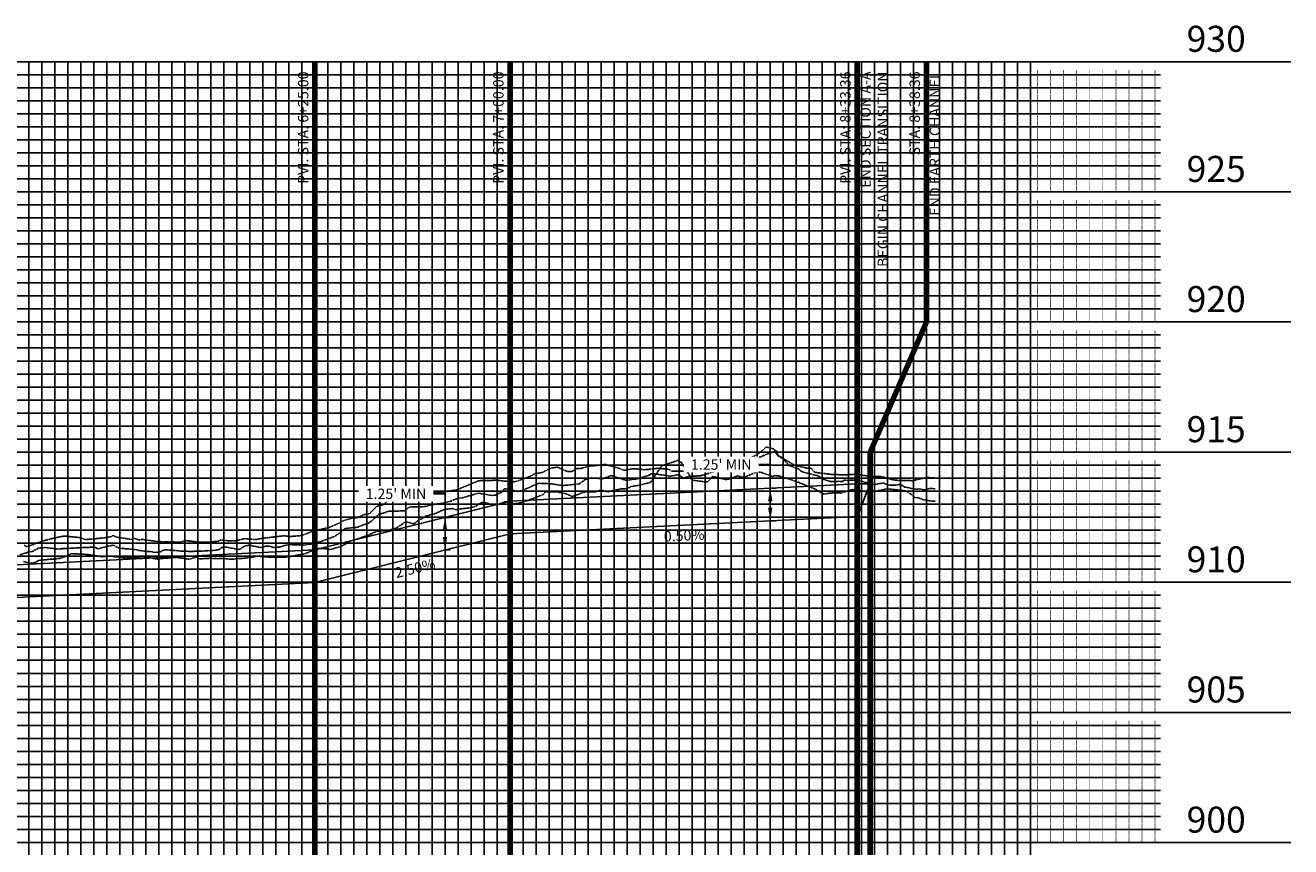
# Model space of a CAD drawing. Units: feet. Extents: x 2035190 to 2045343, y 13690566 to 13693500.
# Drawn here: x 2041456 to 2041942, y 13693142 to 13693457 of the extents above; entities that cross this region are included whole.
import ezdxf

# ---------------------------------------------------------------- set-up
doc = ezdxf.new("R2010")
doc.units = ezdxf.units.FT
doc.header["$MEASUREMENT"] = 0
for name, pattern in [('CENTER2', [1.125, 0.75, -0.125, 0.125, -0.125]), ('HIDDEN2', [0.1875, 0.125, -0.0625]), ('PHANTOM2', [1.25, 0.625, -0.125, 0.125, -0.125, 0.125, -0.125])]:
    doc.linetypes.add(name, pattern=pattern)
for name, color, linetype in [('C-ANNO-MISC', 51, 'Continuous'), ('C-PROF-ANNO-OBJT', 81, 'Continuous'), ('C-PROF-SAMP-CENTR', 1, 'CENTER2'), ('C-PROF-SAMP-LEFT', 252, 'PHANTOM2'), ('C-PROF-SAMP-RGHT', 252, 'HIDDEN2'), ('C-PROF-VIEW-ANNO', 131, 'Continuous'), ('C-PROF-VIEW-GRID-MAJR', 47, 'Continuous'), ('C-PROF-VIEW-GRID-MINR', 49, 'Continuous'), ('C-PROF-VIEW-LABL', 81, 'Continuous')]:
    doc.layers.add(name, color=color, linetype=linetype)
doc.layers.add('C-ANNO-NPLT', color=202, linetype='Continuous', plot=False)
doc.styles.add('A_L80', font='Simplex.shx', dxfattribs={"height": 0.08})
doc.styles.add('A_PD-DIMS', font='simplex.shx')
doc.styles.add('BOLD', font='sanss___.ttf')
doc.styles.add('SIMPLEX', font='simplex.shx')
doc.dimstyles.new('pd_basic_PD-080', dxfattribs={"dimtxt": 0.08, "dimasz": 0.1, "dimexe": 0.08, "dimexo": 0.08, "dimgap": 0.05, "dimtad": 0, "dimtih": 1, "dimtoh": 1, "dimrnd": 0.01, "dimzin": 0, "dimdsep": 46, "dimtxsty": 'A_PD-DIMS', "dimcen": 0.08, "dimclrd": 256, "dimclre": 256, "dimclrt": 256, "dimaunit": 1, "dimadec": 4, "dimazin": 0, "dimtfac": 1, "dimtofl": 0, "dimtmove": 0, "dimatfit": 3, "dimfxl": 1, "dimtfill": 1, "dimtolj": 1, "dimtzin": 0, "dimarcsym": 0})

# ---------------------------------------------------------------- blocks, each defined once
blk = doc.blocks.new('*U945')
at = {"layer": 'C-PROF-VIEW-GRID-MAJR', "color": 47, "linetype": 'Continuous', "lineweight": -3}
for p, q in [((0, 500), (800, 500)), ((0, 500), (800, 500)), ((450, 0), (450, 500)), ((500, 0), (500, 500)), ((550, 0), (550, 500)), ((600, 0), (600, 500)), ((650, 0), (650, 500)), ((700, 0), (700, 500)), ((750, 0), (750, 500)), ((800, 500), (900, 500)), ((800, 0), (800, 500)), ((800, 0), (800, 500)), ((0, 450), (800, 450)), ((800, 450), (900, 450)), ((0, 400), (800, 400)), ((800, 400), (900, 400)), ((0, 350), (800, 350)), ((800, 350), (900, 350)), ((0, 300), (800, 300)), ((800, 300), (900, 300)), ((0, 250), (800, 250)), ((800, 250), (900, 250)), ((0, 200), (800, 200)), ((800, 200), (900, 200))]:
    blk.add_line(p, q, dxfattribs=at)
at = {"layer": 'C-PROF-VIEW-GRID-MINR', "color": 49, "linetype": 'Continuous', "lineweight": -3}
for p, q in [((415, 0), (415, 500)), ((420, 0), (420, 500)), ((425, 0), (425, 500)), ((430, 0), (430, 500)), ((435, 0), (435, 500)), ((440, 0), (440, 500)), ((445, 0), (445, 500)), ((455, 0), (455, 500)), ((460, 0), (460, 500)), ((465, 0), (465, 500)), ((470, 0), (470, 500)), ((475, 0), (475, 500)), ((480, 0), (480, 500)), ((485, 0), (485, 500)), ((490, 0), (490, 500)), ((495, 0), (495, 500)), ((505, 0), (505, 500)), ((510, 0), (510, 500)), ((515, 0), (515, 500)), ((520, 0), (520, 500)), ((525, 0), (525, 500)), ((530, 0), (530, 500)), ((535, 0), (535, 500)), ((540, 0), (540, 500)), ((545, 0), (545, 500)), ((555, 0), (555, 500)), ((560, 0), (560, 500)), ((565, 0), (565, 500)), ((570, 0), (570, 500)), ((575, 0), (575, 500)), ((580, 0), (580, 500)), ((585, 0), (585, 500)), ((590, 0), (590, 500)), ((595, 0), (595, 500)), ((605, 0), (605, 500)), ((610, 0), (610, 500)), ((615, 0), (615, 500)), ((620, 0), (620, 500)), ((625, 0), (625, 500)), ((630, 0), (630, 500)), ((635, 0), (635, 500)), ((640, 0), (640, 500)), ((645, 0), (645, 500)), ((655, 0), (655, 500)), ((660, 0), (660, 500)), ((665, 0), (665, 500)), ((670, 0), (670, 500)), ((675, 0), (675, 500)), ((680, 0), (680, 500)), ((685, 0), (685, 500)), ((690, 0), (690, 500)), ((695, 0), (695, 500)), ((705, 0), (705, 500)), ((710, 0), (710, 500)), ((715, 0), (715, 500)), ((720, 0), (720, 500)), ((725, 0), (725, 500)), ((730, 0), (730, 500)), ((735, 0), (735, 500)), ((740, 0), (740, 500)), ((745, 0), (745, 500)), ((755, 0), (755, 500)), ((760, 0), (760, 500)), ((765, 0), (765, 500)), ((770, 0), (770, 500)), ((775, 0), (775, 500)), ((780, 0), (780, 500)), ((785, 0), (785, 500)), ((790, 0), (790, 500)), ((795, 0), (795, 500)), ((0, 495), (800, 495)), ((800, 495), (850, 495)), ((0, 490), (800, 490)), ((800, 490), (850, 490)), ((0, 485), (800, 485)), ((800, 485), (850, 485)), ((0, 480), (800, 480)), ((800, 480), (850, 480)), ((0, 475), (800, 475)), ((800, 475), (850, 475)), ((0, 470), (800, 470)), ((800, 470), (850, 470)), ((0, 465), (800, 465)), ((800, 465), (850, 465)), ((0, 460), (800, 460)), ((800, 460), (850, 460)), ((0, 455), (800, 455)), ((800, 455), (850, 455)), ((0, 445), (800, 445)), ((800, 445), (850, 445)), ((0, 440), (800, 440)), ((800, 440), (850, 440)), ((0, 435), (800, 435)), ((800, 435), (850, 435)), ((0, 430), (800, 430)), ((800, 430), (850, 430)), ((0, 425), (800, 425)), ((800, 425), (850, 425)), ((0, 420), (800, 420)), ((800, 420), (850, 420)), ((0, 415), (800, 415)), ((800, 415), (850, 415)), ((0, 410), (800, 410)), ((800, 410), (850, 410)), ((0, 405), (800, 405)), ((800, 405), (850, 405)), ((0, 395), (800, 395)), ((800, 395), (850, 395)), ((0, 390), (800, 390)), ((800, 390), (850, 390)), ((0, 385), (800, 385)), ((800, 385), (850, 385)), ((0, 380), (800, 380)), ((800, 380), (850, 380)), ((0, 375), (800, 375)), ((800, 375), (850, 375)), ((0, 370), (800, 370)), ((800, 370), (850, 370)), ((0, 365), (800, 365)), ((800, 365), (850, 365)), ((0, 360), (800, 360)), ((800, 360), (850, 360)), ((0, 355), (800, 355)), ((800, 355), (850, 355)), ((0, 345), (800, 345)), ((800, 345), (850, 345)), ((0, 340), (800, 340)), ((800, 340), (850, 340)), ((0, 335), (800, 335)), ((800, 335), (850, 335)), ((0, 330), (800, 330)), ((800, 330), (850, 330)), ((0, 325), (800, 325)), ((800, 325), (850, 325)), ((0, 320), (800, 320)), ((800, 320), (850, 320)), ((0, 315), (800, 315)), ((800, 315), (850, 315)), ((0, 310), (800, 310)), ((800, 310), (850, 310)), ((0, 305), (800, 305)), ((800, 305), (850, 305)), ((0, 295), (800, 295)), ((800, 295), (850, 295)), ((0, 290), (800, 290)), ((800, 290), (850, 290)), ((0, 285), (800, 285)), ((800, 285), (850, 285)), ((0, 280), (800, 280)), ((800, 280), (850, 280)), ((0, 275), (800, 275)), ((800, 275), (850, 275)), ((0, 270), (800, 270)), ((800, 270), (850, 270)), ((0, 265), (800, 265)), ((800, 265), (850, 265)), ((0, 260), (800, 260)), ((800, 260), (850, 260)), ((0, 255), (800, 255)), ((800, 255), (850, 255)), ((0, 245), (800, 245)), ((800, 245), (850, 245)), ((0, 240), (800, 240)), ((800, 240), (850, 240)), ((0, 235), (800, 235)), ((800, 235), (850, 235)), ((0, 230), (800, 230)), ((800, 230), (850, 230)), ((0, 225), (800, 225)), ((800, 225), (850, 225)), ((0, 220), (800, 220)), ((800, 220), (850, 220)), ((0, 215), (800, 215)), ((800, 215), (850, 215)), ((0, 210), (800, 210)), ((800, 210), (850, 210)), ((0, 205), (800, 205)), ((800, 205), (850, 205))]:
    blk.add_line(p, q, dxfattribs=at)
at = {"layer": 'C-PROF-VIEW-ANNO', "color": 131, "linetype": 'Continuous', "lineweight": -3, "char_height": 10, "attachment_point": 4, "style": 'BOLD'}
for s, insert in [('930', (860, 507.5)), ('925', (860, 457.5)), ('920', (860, 407.5)), ('915', (860, 357.5)), ('910', (860, 307.5)), ('905', (860, 257.5)), ('900', (860, 207.5))]:
    blk.add_mtext(s, dxfattribs=dict(at, insert=insert))
at = {"layer": 'C-PROF-VIEW-GRID-MINR', "color": 47, "linetype": 'Continuous', "lineweight": -3, "char_height": 3, "attachment_point": 4, "rotation": 90, "style": 'SIMPLEX'}
for insert in [(823.355, 490), (823.355, 485), (823.355, 480), (823.355, 475), (823.355, 470), (823.355, 465), (823.355, 460), (823.355, 455), (823.355, 450), (823.355, 440), (823.355, 435), (823.355, 430), (823.355, 425), (823.355, 420), (823.355, 415), (823.355, 410), (823.355, 405), (823.355, 400), (823.355, 390), (823.355, 385), (823.355, 380), (823.355, 375), (823.355, 370), (823.355, 365), (823.355, 360), (823.355, 355), (823.355, 350), (823.355, 340), (823.355, 335), (823.355, 330), (823.355, 325), (823.355, 320), (823.355, 315), (823.355, 310), (823.355, 305), (823.355, 300), (823.355, 290), (823.355, 285), (823.355, 280), (823.355, 275), (823.355, 270), (823.355, 265), (823.355, 260), (823.355, 255), (823.355, 250), (823.355, 240), (823.355, 235), (823.355, 230), (823.355, 225), (823.355, 220), (823.355, 215), (823.355, 210), (823.355, 205), (823.355, 200)]:
    blk.add_mtext('{\\Fsimplex.shx|c0;\\C256; \\P___\\P___\\P___\\P___\\P___\\P___\\P___\\P___\\P___\\P\\C0;___}', dxfattribs=dict(at, insert=insert))
blk = doc.blocks.new('*U949')
at = {"layer": 'C-PROF-SAMP-LEFT', "color": 252, "linetype": 'PHANTOM2', "lineweight": -3}
for p, q in [((2021012.29, 13692886.84), (2021014.55, 13692890.17)), ((2021014.55, 13692890.17), (2021020.92, 13692892.33)), ((2021020.92, 13692892.33), (2021021.38, 13692891.5)), ((2021021.38, 13692891.5), (2021021.94, 13692891.68)), ((2021021.94, 13692891.68), (2021023.89, 13692888.89)), ((2021010.37, 13692883.87), (2021012.29, 13692886.84)), ((2021023.89, 13692888.89), (2021026.18, 13692884.74)), ((2021026.18, 13692884.74), (2021028.31, 13692884.41)), ((2021032.12, 13692884.01), (2021034.21, 13692886.13)), ((2021034.21, 13692886.13), (2021039.02, 13692884.89)), ((2021039.02, 13692884.89), (2021039.39, 13692884.94)), ((2021039.39, 13692884.94), (2021039.53, 13692884.92)), ((2021039.53, 13692884.92), (2021040.33, 13692885.03)), ((2021040.33, 13692885.03), (2021043.61, 13692886.32)), ((2021043.61, 13692886.32), (2021045.59, 13692885.8)), ((2021045.59, 13692885.8), (2021046.82, 13692885.97)), ((2021046.82, 13692885.97), (2021051.2, 13692887.96)), ((2021051.2, 13692887.96), (2021053.01, 13692887.56)), ((2021053.01, 13692887.56), (2021057.13, 13692886.13)), ((2021057.13, 13692886.13), (2021057.78, 13692886.44)), ((2021057.78, 13692886.44), (2021059.52, 13692886.28)), ((2021059.52, 13692886.28), (2021064.31, 13692884.83)), ((2021064.31, 13692884.83), (2021066.71, 13692883.97)), ((2020968.89, 13692879.1), (2020970.07, 13692880.26)), ((2020970.07, 13692880.26), (2020973.75, 13692880.2)), ((2020973.75, 13692880.2), (2020973.99, 13692880.19)), ((2020973.99, 13692880.19), (2020974.06, 13692880.2)), ((2020974.06, 13692880.2), (2020974.13, 13692880.18)), ((2020974.13, 13692880.18), (2020977.52, 13692879.53)), ((2020980.91, 13692878.66), (2020984.42, 13692879.97)), ((2020984.42, 13692879.97), (2020984.97, 13692880.13)), ((2020984.97, 13692880.13), (2020989.12, 13692880.19)), ((2020989.12, 13692880.19), (2020991.07, 13692880.85)), ((2020991.07, 13692880.85), (2020993.56, 13692880.27)), ((2020993.56, 13692880.27), (2020994.05, 13692880.25)), ((2020994.05, 13692880.25), (2020995.82, 13692880.68)), ((2020995.82, 13692880.68), (2020999.05, 13692881.34)), ((2020999.05, 13692881.34), (2021000.62, 13692881.3)), ((2021000.62, 13692881.3), (2021003, 13692882.28)), ((2021003, 13692882.28), (2021005.48, 13692882.63)), ((2021005.48, 13692882.63), (2021010.37, 13692883.87)), ((2021028.31, 13692884.41), (2021031.15, 13692884.02)), ((2021031.15, 13692884.02), (2021032.12, 13692884.01)), ((2021066.71, 13692883.97), (2021067.18, 13692883.86)), ((2021067.18, 13692883.86), (2021067.79, 13692883.55)), ((2021067.79, 13692883.55), (2021073.29, 13692881.37)), ((2021073.29, 13692881.37), (2021076.61, 13692879.41)), ((2021079.67, 13692879.74), (2021080.74, 13692879.84)), ((2021080.74, 13692879.84), (2021083.38, 13692879.74)), ((2021083.38, 13692879.74), (2021087.59, 13692880.96)), ((2021087.59, 13692880.96), (2021087.83, 13692881.24)), ((2021087.83, 13692881.24), (2021088.02, 13692881.13)), ((2021088.02, 13692881.13), (2021088.48, 13692881.02)), ((2021088.48, 13692881.02), (2021093.61, 13692880.22)), ((2021093.61, 13692880.22), (2021094.45, 13692880.05)), ((2021094.45, 13692880.05), (2021101.04, 13692881.29)), ((2021101.04, 13692881.29), (2021101.29, 13692881.34)), ((2021101.29, 13692881.34), (2021101.61, 13692881.33)), ((2021101.61, 13692881.33), (2021108.24, 13692880.58)), ((2021108.24, 13692880.58), (2021108.78, 13692880.4)), ((2021108.78, 13692880.4), (2021110.19, 13692879.45)), ((2020943.16, 13692874.64), (2020944.97, 13692875.87)), ((2020944.97, 13692875.87), (2020945.75, 13692876.28)), ((2020945.75, 13692876.28), (2020949.96, 13692875.14)), ((2020949.96, 13692875.14), (2020952.01, 13692875.51)), ((2020952.01, 13692875.51), (2020954.43, 13692876.41)), ((2020954.43, 13692876.41), (2020955.35, 13692876.37)), ((2020955.35, 13692876.37), (2020957, 13692875.5)), ((2020957, 13692875.5), (2020958.8, 13692875.74)), ((2020958.8, 13692875.74), (2020961.18, 13692876.24)), ((2020961.18, 13692876.24), (2020963.75, 13692877.09)), ((2020963.75, 13692877.09), (2020966.42, 13692878.2)), ((2020966.42, 13692878.2), (2020968.89, 13692879.1)), ((2020977.52, 13692879.53), (2020980.19, 13692878.43)), ((2020980.19, 13692878.43), (2020980.28, 13692878.4)), ((2020980.28, 13692878.4), (2020980.91, 13692878.66)), ((2021076.61, 13692879.41), (2021076.92, 13692879.34)), ((2021076.92, 13692879.34), (2021079.67, 13692879.74)), ((2021110.19, 13692879.45), (2021112.06, 13692877.91)), ((2021112.06, 13692877.91), (2021112.8, 13692878.02)), ((2021112.8, 13692878.02), (2021115.29, 13692877.07)), ((2021115.29, 13692877.07), (2021118.82, 13692876.59)), ((2021118.82, 13692876.59), (2021119.48, 13692876.58)), ((2021119.48, 13692876.58), (2021119.64, 13692876.56)), ((2020920.69, 13692868.9), (2020924.28, 13692871.01)), ((2020924.28, 13692871.01), (2020927.2, 13692871.7)), ((2020927.2, 13692871.7), (2020931.12, 13692873.46)), ((2020931.12, 13692873.46), (2020934.14, 13692873.73)), ((2020934.14, 13692873.73), (2020935.62, 13692873.34)), ((2020935.62, 13692873.34), (2020936.49, 13692873.58)), ((2020936.49, 13692873.58), (2020940.76, 13692874.02)), ((2020940.76, 13692874.02), (2020943.16, 13692874.64)), ((2020905.07, 13692865.04), (2020908.04, 13692865.24)), ((2020908.04, 13692865.24), (2020909.87, 13692865.48)), ((2020909.87, 13692865.48), (2020912.73, 13692866.39)), ((2020912.73, 13692866.39), (2020914.67, 13692867.68)), ((2020914.67, 13692867.68), (2020915.93, 13692868.67)), ((2020915.93, 13692868.67), (2020916.34, 13692868.69)), ((2020916.34, 13692868.69), (2020919.29, 13692867.91)), ((2020919.29, 13692867.91), (2020920.69, 13692868.9)), ((2020891.35, 13692859.24), (2020895.09, 13692861.31)), ((2020895.09, 13692861.31), (2020898.18, 13692862.3)), ((2020898.18, 13692862.3), (2020899.96, 13692862.94)), ((2020899.96, 13692862.94), (2020901.35, 13692863.35)), ((2020901.35, 13692863.35), (2020905.07, 13692865.04)), ((2020783.48, 13692854.68), (2020787.01, 13692855.94)), ((2020787.01, 13692855.94), (2020787.68, 13692856.44)), ((2020787.68, 13692856.44), (2020793.5, 13692856.15)), ((2020793.5, 13692856.15), (2020794.31, 13692856.07)), ((2020794.31, 13692856.07), (2020797.39, 13692855.63)), ((2020797.39, 13692855.63), (2020799.65, 13692855.2)), ((2020800.33, 13692855.31), (2020802.64, 13692855.53)), ((2020802.64, 13692855.53), (2020803.76, 13692855.36)), ((2020857.25, 13692855.06), (2020859.67, 13692855.57)), ((2020859.67, 13692855.57), (2020860.38, 13692855.34)), ((2020871.12, 13692855.21), (2020875.11, 13692856.04)), ((2020875.11, 13692856.04), (2020877.22, 13692856.33)), ((2020877.22, 13692856.33), (2020880.68, 13692857.73)), ((2020880.68, 13692857.73), (2020882.68, 13692858.47)), ((2020882.68, 13692858.47), (2020884.75, 13692858.42)), ((2020884.75, 13692858.42), (2020887.19, 13692858.02)), ((2020887.19, 13692858.02), (2020887.86, 13692858.23)), ((2020887.86, 13692858.23), (2020891.35, 13692859.24)), ((2020769.34, 13692853.42), (2020770.29, 13692853.16)), ((2020770.29, 13692853.16), (2020771.97, 13692852.75)), ((2020771.97, 13692852.75), (2020772.57, 13692852.74)), ((2020772.57, 13692852.74), (2020773.36, 13692852.93)), ((2020773.36, 13692852.93), (2020775.21, 13692853.83)), ((2020775.21, 13692853.83), (2020783.36, 13692854.64)), ((2020783.36, 13692854.64), (2020783.43, 13692854.65)), ((2020783.43, 13692854.65), (2020783.48, 13692854.68)), ((2020799.65, 13692855.2), (2020800.33, 13692855.31)), ((2020803.76, 13692855.36), (2020808.44, 13692854.77)), ((2020808.44, 13692854.77), (2020811.12, 13692854.83)), ((2020811.12, 13692854.83), (2020812.42, 13692854.9)), ((2020812.42, 13692854.9), (2020815.53, 13692855.29)), ((2020815.53, 13692855.29), (2020815.63, 13692855.29)), ((2020815.63, 13692855.29), (2020815.72, 13692855.27)), ((2020815.72, 13692855.27), (2020821.23, 13692854.27)), ((2020821.23, 13692854.27), (2020822.41, 13692854.62)), ((2020822.41, 13692854.62), (2020824.46, 13692854.67)), ((2020824.46, 13692854.67), (2020826.34, 13692854.96)), ((2020826.34, 13692854.96), (2020829.73, 13692854.88)), ((2020829.73, 13692854.88), (2020832.55, 13692854.33)), ((2020832.55, 13692854.33), (2020832.69, 13692854.36)), ((2020832.69, 13692854.36), (2020832.89, 13692854.3)), ((2020832.89, 13692854.3), (2020835.91, 13692855.19)), ((2020835.91, 13692855.19), (2020836.87, 13692854.43)), ((2020836.87, 13692854.43), (2020839.35, 13692854.6)), ((2020839.35, 13692854.6), (2020841.33, 13692854.68)), ((2020841.33, 13692854.68), (2020843.87, 13692854.5)), ((2020843.87, 13692854.5), (2020844.85, 13692854.63)), ((2020844.85, 13692854.63), (2020846.46, 13692854.52)), ((2020846.46, 13692854.52), (2020849.59, 13692854.3)), ((2020849.59, 13692854.3), (2020851.89, 13692854.54)), ((2020851.89, 13692854.54), (2020853.42, 13692854.61)), ((2020853.42, 13692854.61), (2020856.71, 13692855.03)), ((2020856.71, 13692855.03), (2020856.9, 13692855.04)), ((2020856.9, 13692855.04), (2020857.25, 13692855.06)), ((2020860.38, 13692855.34), (2020864.65, 13692855.04)), ((2020864.65, 13692855.04), (2020865.52, 13692855.08)), ((2020865.52, 13692855.08), (2020865.88, 13692855.06)), ((2020865.88, 13692855.06), (2020869.49, 13692855.14)), ((2020869.49, 13692855.14), (2020870.74, 13692855.17)), ((2020870.74, 13692855.17), (2020870.94, 13692855.21)), ((2020870.94, 13692855.21), (2020871.12, 13692855.21))]:
    blk.add_line(p, q, dxfattribs=at)
blk = doc.blocks.new('*U950')
at = {"layer": 'C-PROF-SAMP-RGHT', "color": 252, "linetype": 'HIDDEN2', "lineweight": -3}
for p, q in [((2021049.37, 13692893.62), (2021051.53, 13692894.68)), ((2021051.53, 13692894.68), (2021053.26, 13692896.07)), ((2021053.26, 13692896.07), (2021054.7, 13692897.41)), ((2021054.7, 13692897.41), (2021057.79, 13692896.63)), ((2021057.79, 13692896.63), (2021058.72, 13692894.57)), ((2021058.72, 13692894.57), (2021062.68, 13692892.18)), ((2020971.98, 13692889.31), (2020974.49, 13692889.68)), ((2020974.49, 13692889.68), (2020977.92, 13692888.08)), ((2020983.31, 13692889.12), (2020986.9, 13692890.11)), ((2020986.9, 13692890.11), (2020987.37, 13692890.23)), ((2020987.37, 13692890.23), (2020988.25, 13692890.19)), ((2020988.25, 13692890.19), (2020988.61, 13692890.22)), ((2020988.61, 13692890.22), (2020993.09, 13692890.74)), ((2020993.09, 13692890.74), (2020995.24, 13692890)), ((2020995.24, 13692890), (2020998.43, 13692889.17)), ((2021032.62, 13692889.49), (2021036.78, 13692890.61)), ((2021036.78, 13692890.61), (2021037.37, 13692890.16)), ((2021037.37, 13692890.16), (2021039.46, 13692890.13)), ((2021039.46, 13692890.13), (2021042.86, 13692891.3)), ((2021042.86, 13692891.3), (2021044.55, 13692892.04)), ((2021044.55, 13692892.04), (2021044.87, 13692891.86)), ((2021044.87, 13692891.86), (2021045.97, 13692892.35)), ((2021045.97, 13692892.35), (2021049.37, 13692893.62)), ((2021062.68, 13692892.18), (2021063.56, 13692891.63)), ((2021063.56, 13692891.63), (2021064.99, 13692890.78)), ((2021064.99, 13692890.78), (2021066.21, 13692890.26)), ((2021066.21, 13692890.26), (2021070.37, 13692889.32)), ((2020958.13, 13692884.08), (2020961.06, 13692885.02)), ((2020961.06, 13692885.02), (2020963.85, 13692886.09)), ((2020963.85, 13692886.09), (2020965.96, 13692887.21)), ((2020965.96, 13692887.21), (2020967.9, 13692887.47)), ((2020967.9, 13692887.47), (2020968.35, 13692887.64)), ((2020968.35, 13692887.64), (2020968.75, 13692887.67)), ((2020968.75, 13692887.67), (2020971.98, 13692889.31)), ((2020977.92, 13692888.08), (2020980.08, 13692888.01)), ((2020980.08, 13692888.01), (2020981.85, 13692889.13)), ((2020981.85, 13692889.13), (2020983.31, 13692889.12)), ((2020998.43, 13692889.17), (2021000.06, 13692888.45)), ((2021000.06, 13692888.45), (2021002.26, 13692888.82)), ((2021002.26, 13692888.82), (2021002.83, 13692888.96)), ((2021002.83, 13692888.96), (2021004.3, 13692889.07)), ((2021004.3, 13692889.07), (2021007.83, 13692888.7)), ((2021007.83, 13692888.7), (2021008.06, 13692888.69)), ((2021008.06, 13692888.69), (2021008.28, 13692888.76)), ((2021008.28, 13692888.76), (2021008.32, 13692888.78)), ((2021008.32, 13692888.78), (2021008.88, 13692888.74)), ((2021008.88, 13692888.74), (2021013.1, 13692889.26)), ((2021013.1, 13692889.26), (2021017.16, 13692888.88)), ((2021017.16, 13692888.88), (2021018.47, 13692888.14)), ((2021018.47, 13692888.14), (2021021.37, 13692888.07)), ((2021021.37, 13692888.07), (2021022.42, 13692888.2)), ((2021022.42, 13692888.2), (2021024.22, 13692888.12)), ((2021024.22, 13692888.12), (2021025.28, 13692888.16)), ((2021025.28, 13692888.16), (2021031.79, 13692889.32)), ((2021031.79, 13692889.32), (2021032.3, 13692889.38)), ((2021032.3, 13692889.38), (2021032.62, 13692889.49)), ((2021070.37, 13692889.32), (2021071.99, 13692889.32)), ((2021071.99, 13692889.32), (2021073.18, 13692887.85)), ((2021073.18, 13692887.85), (2021073.32, 13692887.73)), ((2021073.32, 13692887.73), (2021073.36, 13692887.71)), ((2021073.36, 13692887.71), (2021073.45, 13692887.7)), ((2021073.45, 13692887.7), (2021079.8, 13692886.89)), ((2021079.8, 13692886.89), (2021082.65, 13692886.79)), ((2021082.65, 13692886.79), (2021084.63, 13692886.66)), ((2021084.63, 13692886.66), (2021087.2, 13692886.86)), ((2021087.2, 13692886.86), (2021089.25, 13692886.96)), ((2021089.25, 13692886.96), (2021095.23, 13692886.05)), ((2021095.23, 13692886.05), (2021095.46, 13692886)), ((2021095.46, 13692886), (2021095.74, 13692885.99)), ((2021095.74, 13692885.99), (2021096.09, 13692886.06)), ((2021096.09, 13692886.06), (2021098.82, 13692886.11)), ((2021098.82, 13692886.11), (2021101.6, 13692885.39)), ((2021101.6, 13692885.39), (2021102.97, 13692884.93)), ((2021102.97, 13692884.93), (2021104.11, 13692884.74)), ((2021104.11, 13692884.74), (2021105.13, 13692884.62)), ((2021110.82, 13692884.45), (2021116.16, 13692885.67)), ((2021116.16, 13692885.67), (2021116.25, 13692885.7)), ((2021116.25, 13692885.7), (2021116.39, 13692885.69)), ((2021116.39, 13692885.69), (2021119.2, 13692885.57)), ((2021119.2, 13692885.57), (2021119.64, 13692885.4)), ((2020913.61, 13692879.72), (2020916.47, 13692879.93)), ((2020916.47, 13692879.93), (2020920.41, 13692879.42)), ((2020920.41, 13692879.42), (2020921.21, 13692879.86)), ((2020921.21, 13692879.86), (2020923.83, 13692879.99)), ((2020923.83, 13692879.99), (2020924.95, 13692880.14)), ((2020924.95, 13692880.14), (2020925.26, 13692880.26)), ((2020925.26, 13692880.26), (2020926.29, 13692880.11)), ((2020926.29, 13692880.11), (2020929.71, 13692879.99)), ((2020929.71, 13692879.99), (2020930.82, 13692880.21)), ((2020930.82, 13692880.21), (2020933.96, 13692880.65)), ((2020933.96, 13692880.65), (2020936.02, 13692881.02)), ((2020936.02, 13692881.02), (2020940.4, 13692882.87)), ((2020940.4, 13692882.87), (2020944.13, 13692884.45)), ((2020944.13, 13692884.45), (2020944.43, 13692884.43)), ((2020944.43, 13692884.43), (2020945.38, 13692884.55)), ((2020945.38, 13692884.55), (2020951.26, 13692884.64)), ((2020951.26, 13692884.64), (2020955.18, 13692884.21)), ((2020955.18, 13692884.21), (2020958.13, 13692884.08)), ((2021105.13, 13692884.62), (2021106.99, 13692884.58)), ((2021106.99, 13692884.58), (2021109.49, 13692884.57)), ((2021109.49, 13692884.57), (2021110.82, 13692884.45)), ((2020905.17, 13692874.68), (2020907.53, 13692875.23)), ((2020907.53, 13692875.23), (2020911.36, 13692878.3)), ((2020911.36, 13692878.3), (2020912.99, 13692879.24)), ((2020912.99, 13692879.24), (2020913.61, 13692879.72)), ((2020891.76, 13692868.97), (2020895.8, 13692870.15)), ((2020895.8, 13692870.15), (2020897.37, 13692870.19)), ((2020897.37, 13692870.19), (2020900.21, 13692871.46)), ((2020900.21, 13692871.46), (2020901.85, 13692871.72)), ((2020901.85, 13692871.72), (2020902.19, 13692871.75)), ((2020902.19, 13692871.75), (2020905.17, 13692874.68)), ((2020880.64, 13692865.13), (2020882.55, 13692865.51)), ((2020882.55, 13692865.51), (2020882.67, 13692865.57)), ((2020882.67, 13692865.57), (2020886.63, 13692866.5)), ((2020886.63, 13692866.5), (2020890.62, 13692868.15)), ((2020890.62, 13692868.15), (2020891.76, 13692868.97)), ((2020771.41, 13692859.32), (2020775.28, 13692860.82)), ((2020775.28, 13692860.82), (2020777.32, 13692861.47)), ((2020777.32, 13692861.47), (2020779.87, 13692862.16)), ((2020779.87, 13692862.16), (2020784.17, 13692863.09)), ((2020784.17, 13692863.09), (2020786.01, 13692863.22)), ((2020786.01, 13692863.22), (2020787.54, 13692862.92)), ((2020787.54, 13692862.92), (2020790.74, 13692862.66)), ((2020790.74, 13692862.66), (2020793.21, 13692861.85)), ((2020793.21, 13692861.85), (2020796.75, 13692862.16)), ((2020796.75, 13692862.16), (2020799.12, 13692862.4)), ((2020799.12, 13692862.4), (2020800.41, 13692862.51)), ((2020800.41, 13692862.51), (2020803.23, 13692863.03)), ((2020803.23, 13692863.03), (2020803.58, 13692863.51)), ((2020803.58, 13692863.51), (2020805.01, 13692862.78)), ((2020805.01, 13692862.78), (2020809.13, 13692862.2)), ((2020809.13, 13692862.2), (2020810.73, 13692861.82)), ((2020810.73, 13692861.82), (2020811.63, 13692862.33)), ((2020811.63, 13692862.33), (2020812.06, 13692862.24)), ((2020812.06, 13692862.24), (2020812.67, 13692862.1)), ((2020812.67, 13692862.1), (2020813.69, 13692861.62)), ((2020813.69, 13692861.62), (2020814.56, 13692861.94)), ((2020814.56, 13692861.94), (2020820.76, 13692861.1)), ((2020820.76, 13692861.1), (2020821.78, 13692861.07)), ((2020821.78, 13692861.07), (2020824.31, 13692860.97)), ((2020824.31, 13692860.97), (2020829.03, 13692860.89)), ((2020829.03, 13692860.89), (2020829.56, 13692860.92)), ((2020829.56, 13692860.92), (2020831.48, 13692861.47)), ((2020831.48, 13692861.47), (2020836.62, 13692860.92)), ((2020836.62, 13692860.92), (2020838.91, 13692860.87)), ((2020838.91, 13692860.87), (2020841.1, 13692860.95)), ((2020841.1, 13692860.95), (2020844.36, 13692861.24)), ((2020844.36, 13692861.24), (2020845.05, 13692861.72)), ((2020845.05, 13692861.72), (2020848.26, 13692861.33)), ((2020848.26, 13692861.33), (2020851.03, 13692861.42)), ((2020851.03, 13692861.42), (2020853.73, 13692862.11)), ((2020853.73, 13692862.11), (2020854.74, 13692862.21)), ((2020854.74, 13692862.21), (2020856.21, 13692862.04)), ((2020856.21, 13692862.04), (2020858.61, 13692861.84)), ((2020858.61, 13692861.84), (2020860.7, 13692862.29)), ((2020860.7, 13692862.29), (2020863.84, 13692862.65)), ((2020863.84, 13692862.65), (2020867.35, 13692863.09)), ((2020867.35, 13692863.09), (2020869.44, 13692863.29)), ((2020869.44, 13692863.29), (2020870.49, 13692863.15)), ((2020870.49, 13692863.15), (2020871.96, 13692863.05)), ((2020871.96, 13692863.05), (2020873.39, 13692863.16)), ((2020873.39, 13692863.16), (2020876.09, 13692863.4)), ((2020876.09, 13692863.4), (2020880.64, 13692865.13)), ((2020769.55, 13692859.77), (2020770.32, 13692859.17)), ((2020770.32, 13692859.17), (2020771.41, 13692859.32))]:
    blk.add_line(p, q, dxfattribs=at)
blk = doc.blocks.new('*U951')
at = {"layer": 'C-ANNO-NPLT', "color": 253, "linetype": 'Continuous', "lineweight": -3}
for p, q in [((2021089.64, 13692870.77), (2021094.64, 13692883.27)), ((2020956.28, 13692864.1), (2021089.64, 13692870.77)), ((2020881.28, 13692845.35), (2020956.28, 13692864.1)), ((2020606.28, 13692831.6), (2020881.28, 13692845.35))]:
    blk.add_line(p, q, dxfattribs=at)
blk = doc.blocks.new('*U952')
at = {"layer": 'C-PROF-ANNO-OBJT', "color": 81, "linetype": 'Continuous', "lineweight": -3, "char_height": 4, "attachment_point": 2, "style": 'SIMPLEX'}
for s, insert, rotation in [('0.50%', (2021023.06, 13692865.44), 2.8624), ('2.50%', (2020919.27, 13692852.78), 14.0362)]:
    blk.add_mtext(s, dxfattribs=dict(at, insert=insert, rotation=rotation))
blk = doc.blocks.new('*U953')
at = {"layer": 'C-PROF-SAMP-CENTR', "color": 1, "linetype": 'CENTER2', "lineweight": -3}
for p, q in [((2021051.16, 13692893.15), (2021058.09, 13692895.82)), ((2021058.09, 13692895.82), (2021058.72, 13692895.97)), ((2021058.72, 13692895.97), (2021059.21, 13692894.07)), ((2021039.51, 13692889.41), (2021043.83, 13692890.92)), ((2021043.83, 13692890.92), (2021044.94, 13692891.46)), ((2021044.94, 13692891.46), (2021050.45, 13692892.65)), ((2021050.45, 13692892.65), (2021051.16, 13692893.15)), ((2021059.21, 13692894.07), (2021061.15, 13692893.04)), ((2021061.15, 13692893.04), (2021063.52, 13692890.32)), ((2021063.52, 13692890.32), (2021067.09, 13692889.06)), ((2020982.85, 13692883.22), (2020985.18, 13692884.88)), ((2020985.18, 13692884.88), (2020987.42, 13692885.52)), ((2020987.42, 13692885.52), (2020990.15, 13692885.38)), ((2020990.15, 13692885.38), (2020991.85, 13692885.23)), ((2020991.85, 13692885.23), (2020992.92, 13692885.57)), ((2020992.92, 13692885.57), (2020993.8, 13692885.95)), ((2020993.8, 13692885.95), (2020995.18, 13692886.44)), ((2020995.18, 13692886.44), (2021000.76, 13692884.63)), ((2021001.54, 13692884.62), (2021003.71, 13692885.08)), ((2021003.71, 13692885.08), (2021004.81, 13692885.06)), ((2021004.81, 13692885.06), (2021004.82, 13692885.06)), ((2021004.82, 13692885.06), (2021004.83, 13692885.06)), ((2021004.83, 13692885.06), (2021009.68, 13692886.57)), ((2021009.68, 13692886.57), (2021010.54, 13692887.15)), ((2021010.54, 13692887.15), (2021012.42, 13692887.02)), ((2021012.42, 13692887.02), (2021016.69, 13692886.48)), ((2021016.69, 13692886.48), (2021017.64, 13692886.15)), ((2021017.64, 13692886.15), (2021021.22, 13692886.78)), ((2021021.22, 13692886.78), (2021022.75, 13692885.44)), ((2021022.75, 13692885.44), (2021024.98, 13692886.13)), ((2021024.98, 13692886.13), (2021029.55, 13692886.35)), ((2021029.55, 13692886.35), (2021029.57, 13692886.36)), ((2021029.57, 13692886.36), (2021029.59, 13692886.35)), ((2021029.59, 13692886.35), (2021029.6, 13692886.37)), ((2021029.6, 13692886.37), (2021029.88, 13692886.45)), ((2021029.88, 13692886.45), (2021037.07, 13692888.72)), ((2021037.07, 13692888.72), (2021037.81, 13692888.98)), ((2021037.81, 13692888.98), (2021037.94, 13692888.88)), ((2021037.94, 13692888.88), (2021039.51, 13692889.41)), ((2021067.09, 13692889.06), (2021068.35, 13692887.95)), ((2021068.35, 13692887.95), (2021069.41, 13692887.64)), ((2021069.41, 13692887.64), (2021074.11, 13692886.48)), ((2021074.11, 13692886.48), (2021074.77, 13692886.21)), ((2021074.77, 13692886.21), (2021074.88, 13692886.2)), ((2021074.88, 13692886.2), (2021076.71, 13692884.95)), ((2021076.71, 13692884.95), (2021077.62, 13692884.73)), ((2021077.62, 13692884.73), (2021079.29, 13692884.19)), ((2021086.06, 13692884.59), (2021089.09, 13692884.73)), ((2021089.09, 13692884.73), (2021091.29, 13692884.26)), ((2020952.17, 13692879.66), (2020953.49, 13692880.26)), ((2020953.49, 13692880.26), (2020954.04, 13692881.38)), ((2020954.04, 13692881.38), (2020954.55, 13692881.31)), ((2020954.55, 13692881.31), (2020956.17, 13692881.13)), ((2020956.17, 13692881.13), (2020959.1, 13692880.28)), ((2020959.1, 13692880.28), (2020961.26, 13692880.83)), ((2020961.26, 13692880.83), (2020964.87, 13692882.44)), ((2020964.87, 13692882.44), (2020966.3, 13692883.03)), ((2020966.3, 13692883.03), (2020966.85, 13692883.26)), ((2020966.85, 13692883.26), (2020967.44, 13692883.47)), ((2020967.44, 13692883.47), (2020969.24, 13692883.42)), ((2020969.24, 13692883.42), (2020972.71, 13692883.2)), ((2020972.71, 13692883.2), (2020974.57, 13692882.91)), ((2020974.57, 13692882.91), (2020976.27, 13692882.6)), ((2020976.27, 13692882.6), (2020982.73, 13692883.22)), ((2020982.73, 13692883.22), (2020982.85, 13692883.22)), ((2021000.76, 13692884.63), (2021001.54, 13692884.62)), ((2021079.29, 13692884.19), (2021082.39, 13692884.23)), ((2021082.39, 13692884.23), (2021084.16, 13692884.12)), ((2021084.16, 13692884.12), (2021084.59, 13692884.65)), ((2021084.59, 13692884.65), (2021086.06, 13692884.59)), ((2021091.29, 13692884.26), (2021095.28, 13692883.08)), ((2021095.28, 13692883.08), (2021096.38, 13692883.02)), ((2021096.38, 13692883.02), (2021099.49, 13692883.59)), ((2021099.49, 13692883.59), (2021102.17, 13692882.71)), ((2021102.17, 13692882.71), (2021104.54, 13692882.73)), ((2021104.54, 13692882.73), (2021105.42, 13692882.99)), ((2021105.42, 13692882.99), (2021106.53, 13692882.93)), ((2021106.53, 13692882.93), (2021107.96, 13692882.01)), ((2021107.96, 13692882.01), (2021110.56, 13692881.54)), ((2021110.56, 13692881.54), (2021112.62, 13692881.24)), ((2021112.62, 13692881.24), (2021112.98, 13692881.18)), ((2021112.98, 13692881.18), (2021113.67, 13692881.35)), ((2021113.67, 13692881.35), (2021115.69, 13692880.92)), ((2021115.69, 13692880.92), (2021117.57, 13692881.54)), ((2021117.57, 13692881.54), (2021119.64, 13692881.38)), ((2020923.88, 13692874.6), (2020926.39, 13692875.27)), ((2020926.39, 13692875.27), (2020930.27, 13692875.8)), ((2020930.27, 13692875.8), (2020932.39, 13692876.32)), ((2020932.39, 13692876.32), (2020933.3, 13692876.51)), ((2020933.3, 13692876.51), (2020936.58, 13692877.91)), ((2020936.58, 13692877.91), (2020936.73, 13692877.94)), ((2020936.73, 13692877.94), (2020937.57, 13692877.78)), ((2020937.57, 13692877.78), (2020940.49, 13692878.63)), ((2020940.49, 13692878.63), (2020944.27, 13692879.69)), ((2020944.27, 13692879.69), (2020945.38, 13692879.43)), ((2020945.38, 13692879.43), (2020949.54, 13692878.77)), ((2020949.54, 13692878.77), (2020950.58, 13692878.97)), ((2020950.58, 13692878.97), (2020952.17, 13692879.66)), ((2020902.45, 13692868.48), (2020905.76, 13692871.47)), ((2020905.76, 13692871.47), (2020906.02, 13692871.64)), ((2020906.02, 13692871.64), (2020906.5, 13692871.71)), ((2020906.5, 13692871.71), (2020909.86, 13692872.82)), ((2020909.86, 13692872.82), (2020912.07, 13692872.71)), ((2020912.07, 13692872.71), (2020912.75, 13692872.79)), ((2020912.75, 13692872.79), (2020915.65, 13692872.92)), ((2020915.65, 13692872.92), (2020917.6, 13692874.34)), ((2020917.6, 13692874.34), (2020918.86, 13692874.49)), ((2020918.86, 13692874.49), (2020922.47, 13692874.49)), ((2020922.47, 13692874.49), (2020923.88, 13692874.6)), ((2020889.29, 13692863.31), (2020892.75, 13692865.94)), ((2020892.75, 13692865.94), (2020892.99, 13692866.05)), ((2020892.99, 13692866.05), (2020893.21, 13692866.16)), ((2020893.21, 13692866.16), (2020897.48, 13692866.57)), ((2020897.48, 13692866.57), (2020897.68, 13692866.63)), ((2020897.68, 13692866.63), (2020898.24, 13692866.89)), ((2020898.24, 13692866.89), (2020902.45, 13692868.48)), ((2020879.98, 13692860.21), (2020882.83, 13692860.85)), ((2020882.83, 13692860.85), (2020886.88, 13692862.3)), ((2020886.88, 13692862.3), (2020887.02, 13692862.39)), ((2020887.02, 13692862.39), (2020889.29, 13692863.31)), ((2020767.93, 13692855.97), (2020771.95, 13692857.33)), ((2020771.95, 13692857.33), (2020772.38, 13692857.11)), ((2020772.38, 13692857.11), (2020775.06, 13692858.54)), ((2020775.06, 13692858.54), (2020775.68, 13692858.65)), ((2020775.68, 13692858.65), (2020777.65, 13692858.79)), ((2020777.65, 13692858.79), (2020782.66, 13692858.21)), ((2020782.66, 13692858.21), (2020783.22, 13692858.31)), ((2020783.22, 13692858.31), (2020790.2, 13692858.66)), ((2020790.2, 13692858.66), (2020796.32, 13692858.95)), ((2020796.32, 13692858.95), (2020796.96, 13692858.85)), ((2020796.96, 13692858.85), (2020797.78, 13692858.3)), ((2020797.78, 13692858.3), (2020799.79, 13692858.8)), ((2020799.79, 13692858.8), (2020803.67, 13692859.72)), ((2020803.67, 13692859.72), (2020806.09, 13692858.59)), ((2020806.09, 13692858.59), (2020806.32, 13692858.52)), ((2020806.32, 13692858.52), (2020811.95, 13692858.06)), ((2020811.95, 13692858.06), (2020812.25, 13692857.99)), ((2020812.25, 13692857.99), (2020813.79, 13692857.71)), ((2020813.79, 13692857.71), (2020816.05, 13692857.36)), ((2020816.05, 13692857.36), (2020818.15, 13692857.21)), ((2020818.15, 13692857.21), (2020819.83, 13692856.93)), ((2020819.83, 13692856.93), (2020821.45, 13692857.02)), ((2020821.45, 13692857.02), (2020823.53, 13692857.94)), ((2020823.53, 13692857.94), (2020827.98, 13692857.64)), ((2020827.98, 13692857.64), (2020829.76, 13692857.41)), ((2020829.76, 13692857.41), (2020833.83, 13692857.29)), ((2020833.83, 13692857.29), (2020835.51, 13692857.39)), ((2020835.51, 13692857.39), (2020835.59, 13692857.4)), ((2020835.59, 13692857.4), (2020837.96, 13692857.43)), ((2020837.96, 13692857.43), (2020842.29, 13692857.72)), ((2020842.29, 13692857.72), (2020844.22, 13692857.96)), ((2020844.22, 13692857.96), (2020846.09, 13692859.03)), ((2020846.09, 13692859.03), (2020846.14, 13692859.06)), ((2020846.14, 13692859.06), (2020846.17, 13692859.06)), ((2020846.17, 13692859.06), (2020852.19, 13692858.05)), ((2020852.19, 13692858.05), (2020854.05, 13692859.18)), ((2020854.05, 13692859.18), (2020855.93, 13692859.72)), ((2020855.93, 13692859.72), (2020858.53, 13692859.23)), ((2020858.53, 13692859.23), (2020860.69, 13692858.76)), ((2020860.69, 13692858.76), (2020862.33, 13692859.3)), ((2020862.33, 13692859.3), (2020863.6, 13692859.36)), ((2020863.6, 13692859.36), (2020865.44, 13692858.78)), ((2020865.44, 13692858.78), (2020867.58, 13692858.97)), ((2020867.58, 13692858.97), (2020870.22, 13692859.75)), ((2020870.22, 13692859.75), (2020871.79, 13692859.95)), ((2020871.79, 13692859.95), (2020873.75, 13692859.77)), ((2020873.75, 13692859.77), (2020875.59, 13692859.79)), ((2020875.59, 13692859.79), (2020877.15, 13692859.75)), ((2020877.15, 13692859.75), (2020879.69, 13692860.15)), ((2020879.69, 13692860.15), (2020879.98, 13692860.21))]:
    blk.add_line(p, q, dxfattribs=at)
blk = doc.blocks.new('*U954')
at = {"layer": 'C-PROF-VIEW-LABL', "color": 81, "linetype": 'Continuous', "lineweight": -3}
blk.add_line((2020881.28, 13693045.46), (2020881.28, 13692945.46), dxfattribs=at)
at = {"layer": 'C-PROF-VIEW-LABL', "color": 81, "linetype": 'Continuous', "lineweight": -3, "insert": (2020880.03, 13693041.71), "char_height": 4, "attachment_point": 9, "rotation": 90, "style": 'A_L80'}
blk.add_mtext('PVI. STA: 6+25.00', dxfattribs=at)
at = {"layer": 'C-PROF-VIEW-LABL', "color": 81, "linetype": 'Continuous', "lineweight": -3}
blk.add_leader([(2020881.28, 13692845.35), (2020881.28, 13693045.46)], dimstyle='pd_basic_PD-080', override={"dimscale": 1, "dimasz": 0, "dimclrd": 256, "dimldrblk": 'None', "dimlwd": 65535}, dxfattribs=at)
blk = doc.blocks.new('*U955')
at = {"layer": 'C-PROF-VIEW-LABL', "color": 81, "linetype": 'Continuous', "lineweight": -3}
blk.add_line((2020956.28, 13693045.46), (2020956.28, 13692945.46), dxfattribs=at)
at = {"layer": 'C-PROF-VIEW-LABL', "color": 81, "linetype": 'Continuous', "lineweight": -3, "insert": (2020955.03, 13693041.71), "char_height": 4, "attachment_point": 9, "rotation": 90, "style": 'A_L80'}
blk.add_mtext('PVI. STA: 7+00.00', dxfattribs=at)
at = {"layer": 'C-PROF-VIEW-LABL', "color": 81, "linetype": 'Continuous', "lineweight": -3}
blk.add_leader([(2020956.28, 13692864.1), (2020956.28, 13693045.46)], dimstyle='pd_basic_PD-080', override={"dimscale": 1, "dimasz": 0, "dimclrd": 256, "dimldrblk": 'None', "dimlwd": 65535}, dxfattribs=at)
blk = doc.blocks.new('*U959')
at = {"layer": 'C-PROF-VIEW-LABL', "color": 81, "linetype": 'Continuous', "lineweight": -3}
blk.add_line((2021089.64, 13693045.46), (2021089.64, 13692945.46), dxfattribs=at)
at = {"layer": 'C-PROF-VIEW-LABL', "color": 81, "linetype": 'Continuous', "lineweight": -3, "char_height": 4, "rotation": 90, "style": 'A_L80'}
for s, insert, attachment_point in [('PVI. STA: 8+33.36', (2021088.39, 13693041.71), 9), ('END SECTION A-A\\PBEGIN CHANNEL TRANSITION', (2021090.89, 13693041.71), 3)]:
    blk.add_mtext(s, dxfattribs=dict(at, insert=insert, attachment_point=attachment_point))
at = {"layer": 'C-PROF-VIEW-LABL', "color": 81, "linetype": 'Continuous', "lineweight": -3}
blk.add_leader([(2021089.64, 13692870.77), (2021089.64, 13693045.46)], dimstyle='pd_basic_PD-080', override={"dimscale": 1, "dimasz": 0, "dimclrd": 256, "dimldrblk": 'None', "dimlwd": 65535}, dxfattribs=at)
blk = doc.blocks.new('*U961')
at = {"layer": 'C-PROF-VIEW-LABL', "color": 81, "linetype": 'Continuous', "lineweight": -3}
blk.add_line((2021116.28, 13693045.46), (2021116.28, 13692945.46), dxfattribs=at)
at = {"layer": 'C-PROF-VIEW-LABL', "color": 81, "linetype": 'Continuous', "lineweight": -3, "char_height": 4, "rotation": 90, "style": 'A_L80'}
for s, insert, attachment_point in [('STA: 8+38.36', (2021115.03, 13693041.71), 9), ('END EARTH CHANNEL', (2021117.53, 13693041.71), 3)]:
    blk.add_mtext(s, dxfattribs=dict(at, insert=insert, attachment_point=attachment_point))
at = {"layer": 'C-PROF-VIEW-LABL', "color": 81, "linetype": 'Continuous', "lineweight": -3}
blk.add_leader([(2021094.64, 13692883.27), (2021094.64, 13692895.46), (2021116.28, 13692945.46), (2021116.28, 13693045.46)], dimstyle='pd_basic_PD-080', override={"dimscale": 1, "dimasz": 0, "dimclrd": 256, "dimldrblk": 'None', "dimlwd": 65535}, dxfattribs=at)
blk = doc.blocks.new('*U966')
at = {"layer": 'C-PROF-VIEW-LABL', "color": 81, "linetype": 'Continuous', "lineweight": -3}
blk.add_line((2020881.28, 13692545.46), (2020881.28, 13692495.46), dxfattribs=at)
at = {"layer": 'C-PROF-VIEW-LABL', "color": 81, "linetype": 'Continuous', "lineweight": -3, "insert": (2020879.53, 13692520.46), "char_height": 4, "width": 19.8152, "attachment_point": 8, "rotation": 90, "style": 'SIMPLEX', "bg_fill": 3, "box_fill_scale": 1.3125, "bg_fill_color": 256, "bg_fill_true_color": 13158600, "bg_fill_transparency": 0}
blk.add_mtext('909.99', dxfattribs=at)
at = {"layer": 'C-PROF-VIEW-LABL', "color": 81, "linetype": 'Continuous', "lineweight": -3}
blk.add_leader([(2020881.28, 13692845.35), (2020881.28, 13692545.46)], dimstyle='pd_basic_PD-080', override={"dimscale": 1, "dimasz": 0, "dimclrd": 256, "dimldrblk": 'None', "dimlwd": 65535}, dxfattribs=at)
blk = doc.blocks.new('*U967')
at = {"layer": 'C-PROF-VIEW-LABL', "color": 81, "linetype": 'Continuous', "lineweight": -3}
blk.add_line((2020956.28, 13692545.46), (2020956.28, 13692495.46), dxfattribs=at)
at = {"layer": 'C-PROF-VIEW-LABL', "color": 81, "linetype": 'Continuous', "lineweight": -3, "insert": (2020954.53, 13692520.46), "char_height": 4, "width": 18.2762, "attachment_point": 8, "rotation": 90, "style": 'SIMPLEX', "bg_fill": 3, "box_fill_scale": 1.3125, "bg_fill_color": 256, "bg_fill_true_color": 13158600, "bg_fill_transparency": 0}
blk.add_mtext('911.86', dxfattribs=at)
at = {"layer": 'C-PROF-VIEW-LABL', "color": 81, "linetype": 'Continuous', "lineweight": -3}
blk.add_leader([(2020956.28, 13692864.1), (2020956.28, 13692545.46)], dimstyle='pd_basic_PD-080', override={"dimscale": 1, "dimasz": 0, "dimclrd": 256, "dimldrblk": 'None', "dimlwd": 65535}, dxfattribs=at)
blk = doc.blocks.new('*U968')
at = {"layer": 'C-PROF-VIEW-LABL', "color": 81, "linetype": 'Continuous', "lineweight": -3}
blk.add_line((2021089.64, 13692545.46), (2021089.64, 13692495.46), dxfattribs=at)
at = {"layer": 'C-PROF-VIEW-LABL', "color": 81, "linetype": 'Continuous', "lineweight": -3, "insert": (2021087.89, 13692520.46), "char_height": 4, "width": 19.2381, "attachment_point": 8, "rotation": 90, "style": 'SIMPLEX', "bg_fill": 3, "box_fill_scale": 1.3125, "bg_fill_color": 256, "bg_fill_true_color": 13158600, "bg_fill_transparency": 0}
blk.add_mtext('912.53', dxfattribs=at)
at = {"layer": 'C-PROF-VIEW-LABL', "color": 81, "linetype": 'Continuous', "lineweight": -3}
blk.add_leader([(2021089.64, 13692870.77), (2021089.64, 13692545.46)], dimstyle='pd_basic_PD-080', override={"dimscale": 1, "dimasz": 0, "dimclrd": 256, "dimldrblk": 'None', "dimlwd": 65535}, dxfattribs=at)
blk = doc.blocks.new('*U969')
at = {"layer": 'C-PROF-VIEW-LABL', "color": 81, "linetype": 'Continuous', "lineweight": -3}
blk.add_line((2021106.28, 13692545.46), (2021106.28, 13692495.46), dxfattribs=at)
at = {"layer": 'C-PROF-VIEW-LABL', "color": 81, "linetype": 'Continuous', "lineweight": -3, "insert": (2021104.53, 13692520.46), "char_height": 4, "width": 19.2381, "attachment_point": 8, "rotation": 90, "style": 'SIMPLEX', "bg_fill": 3, "box_fill_scale": 1.3125, "bg_fill_color": 256, "bg_fill_true_color": 13158600, "bg_fill_transparency": 0}
blk.add_mtext('913.78', dxfattribs=at)
at = {"layer": 'C-PROF-VIEW-LABL', "color": 81, "linetype": 'Continuous', "lineweight": -3}
blk.add_leader([(2021094.64, 13692883.27), (2021094.64, 13692695.46), (2021106.28, 13692645.46), (2021106.28, 13692545.46)], dimstyle='pd_basic_PD-080', override={"dimscale": 1, "dimasz": 0, "dimclrd": 256, "dimldrblk": 'None', "dimlwd": 65535}, dxfattribs=at)

msp = doc.modelspace()

# ---------------------------------------------------------------- linework, layer by layer
at = {"layer": 'C-ANNO-MISC'}
for p, q in [((2041736.81, 13693288.69), (2041741.81, 13693288.69)), ((2041741.81, 13693288.69), (2041741.81, 13693279.61)), ((2041742.31, 13693279.61), (2041743.81, 13693279.61)), ((2041611.81, 13693277.44), (2041616.81, 13693277.44)), ((2041616.81, 13693277.44), (2041616.81, 13693268.36)), ((2041741.81, 13693272.11), (2041741.81, 13693274.61)), ((2041617.31, 13693268.36), (2041618.81, 13693268.36)), ((2041742.31, 13693267.11), (2041743.81, 13693267.11)), ((2041616.81, 13693260.86), (2041616.81, 13693263.36)), ((2041617.31, 13693255.86), (2041618.81, 13693255.86))]:
    msp.add_line(p, q, dxfattribs=at)
at = {"layer": 'C-ANNO-MISC', "color": 4}
for p, q in [((2041641.81, 13693274.61), (2041775.17, 13693281.28)), ((2041775.17, 13693268.78), (2041780.17, 13693281.28)), ((2041775.17, 13693281.28), (2041780.17, 13693281.28)), ((2041566.81, 13693255.86), (2041641.81, 13693274.61)), ((2041641.81, 13693262.11), (2041775.17, 13693268.78)), ((2041566.81, 13693243.36), (2041641.81, 13693262.11)), ((2041291.81, 13693242.11), (2041566.81, 13693255.86)), ((2041291.81, 13693229.61), (2041566.81, 13693243.36))]:
    msp.add_line(p, q, dxfattribs=at)
at = {"layer": 'C-ANNO-MISC'}
for points in [[(2041740.97, 13693274.61), (2041742.64, 13693274.61), (2041741.81, 13693279.61)], [(2041740.97, 13693272.11), (2041742.64, 13693272.11), (2041741.81, 13693267.11)], [(2041615.97, 13693263.36), (2041617.64, 13693263.36), (2041616.81, 13693268.36)], [(2041615.97, 13693260.86), (2041617.64, 13693260.86), (2041616.81, 13693255.86)]]:
    msp.add_solid(points, dxfattribs=at)
at = {"layer": 'C-ANNO-NPLT'}
for p, q in [((2041841.81, 13693443.47), (2041041.81, 13693443.47)), ((2041741.81, 13693267.11), (2041741.81, 13693279.61)), ((2041616.81, 13693255.86), (2041616.81, 13693268.36))]:
    msp.add_line(p, q, dxfattribs=at)

# ---------------------------------------------------------------- block references
at = {"layer": 'C-ANNO-NPLT', "color": 230, "linetype": 'Continuous', "lineweight": -3}
for name, p in [('*U945', (2041041.81, 13692943.47)), ('*U954', (20685.53, 398.01)), ('*U955', (20685.53, 398.01)), ('*U959', (20685.53, 398.01)), ('*U961', (20685.53, 398.01)), ('*U950', (20685.53, 398.01)), ('*U953', (20685.53, 398.01)), ('*U949', (20685.53, 398.01)), ('*U951', (20685.53, 398.01)), ('*U952', (20685.53, 398.01))]:
    msp.add_blockref(name, p, dxfattribs=at)

# ---------------------------------------------------------------- next in the draw order: block references
for name in ['*U969', '*U968', '*U967', '*U966']:
    msp.add_blockref(name, (20685.53, 398.01), dxfattribs=at)

# ---------------------------------------------------------------- next in the draw order: texts
at = {"layer": 'C-ANNO-MISC', "char_height": 4, "width": 26.7067, "attachment_point": 5, "style": 'A_PD-DIMS', "bg_fill": 3, "box_fill_scale": 1.25, "bg_fill_color": 256, "bg_fill_true_color": 13158600, "bg_fill_transparency": 0}
for insert in [(2041722.97, 13693288.69), (2041597.97, 13693277.44)]:
    msp.add_mtext("\\A1;1.25' MIN", dxfattribs=dict(at, insert=insert))

doc.saveas('drawing.dxf')
